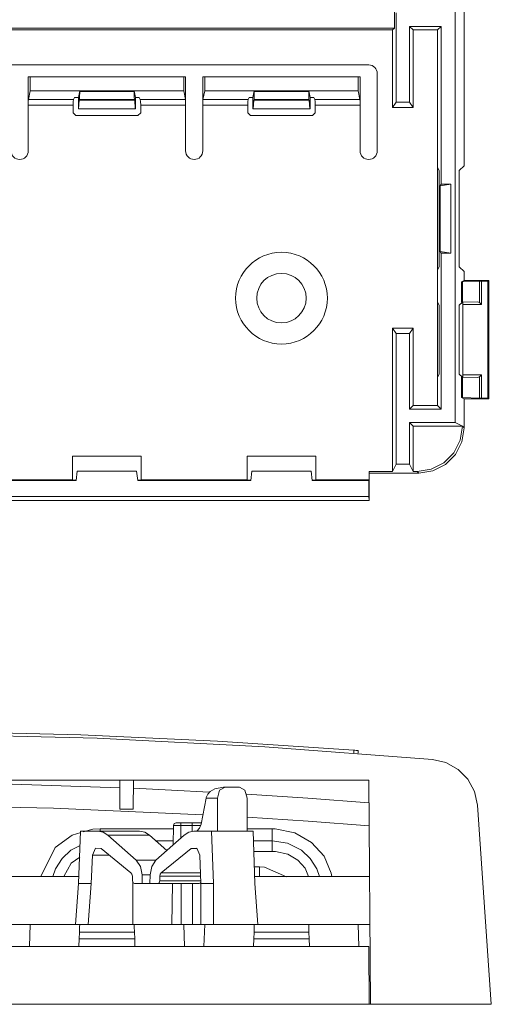
# Model space of a CAD drawing. Units: inches. Extents: x 1.54 to 6.19, y 3.08 to 7.32.
# Drawn here: x 3.03 to 3.89, y 3.08 to 4.87 of the extents above; entities that cross this region are included whole.
import ezdxf

# ---------------------------------------------------------------- set-up
doc = ezdxf.new("R2010")
doc.units = ezdxf.units.IN
doc.header["$MEASUREMENT"] = 0
doc.layers.add('Layer 1', color=7, linetype='Continuous', lineweight=0)

msp = doc.modelspace()

# ---------------------------------------------------------------- linework, layer by layer
at = {"layer": 'Layer 1', "color": 140, "lineweight": 15, "true_color": 0x00d2e9}
msp.add_line((3.4057, 3.4701), (3.4316, 3.4701), dxfattribs=at)
for points in [[(3.8242, 4.1331), (3.8242, 4.1331), (3.8242, 7.1913), (3.8242, 7.1913)], [(3.8404, 4.6002), (3.8404, 4.6002), (3.8404, 4.9289), (3.8404, 4.9289)], [(3.7136, 4.8506), (3.7136, 4.8506), (3.7136, 4.8811), (3.7136, 4.8811)], [(3.7166, 4.878), (3.7166, 4.878), (3.7166, 4.7161), (3.7166, 4.7161)], [(3.741, 4.8536), (3.741, 4.8536), (3.741, 4.7161), (3.741, 4.7161)], [(3.741, 4.8536), (3.741, 4.8536), (3.7476, 4.8471), (3.7476, 4.8471)], [(3.7988, 4.8536), (3.7988, 4.8536), (3.741, 4.8536), (3.741, 4.8536)], [(3.7988, 4.8536), (3.7988, 4.8536), (3.7923, 4.8471), (3.7923, 4.8471)], [(3.7988, 4.8536), (3.7988, 4.8536), (3.7988, 4.5664), (3.7988, 4.5664)], [(3.7136, 4.8506), (3.7136, 4.8506), (1.7153, 4.8506), (1.7153, 4.8506)], [(3.7101, 4.8471), (3.7101, 4.8471), (1.7188, 4.8471), (1.7188, 4.8471)], [(3.7136, 4.8506), (3.7136, 4.8506), (3.7101, 4.8471), (3.7101, 4.8471)], [(3.7101, 4.8471), (3.7101, 4.8471), (3.7101, 4.7063), (3.7101, 4.7063)], [(3.7476, 4.8471), (3.7476, 4.8471), (3.7476, 4.7063), (3.7476, 4.7063)], [(3.7476, 4.8471), (3.7476, 4.8471), (3.7923, 4.8471), (3.7923, 4.8471)], [(3.7923, 4.597), (3.7923, 4.597), (3.7923, 4.8471), (3.7923, 4.8471)], [(1.7619, 4.7836), (1.7619, 4.7836), (3.6669, 4.7836), (3.6669, 4.7836)], [(3.6825, 4.768), (3.6825, 4.7766), (3.6756, 4.7836), (3.6669, 4.7836)], [(3.6825, 4.6272), (3.6825, 4.6272), (3.6825, 4.768), (3.6825, 4.768)], [(3.0475, 4.7616), (3.0475, 4.7616), (3.0475, 4.7106), (3.0475, 4.7106)], [(3.0475, 4.7616), (3.0475, 4.7616), (3.051, 4.7616), (3.051, 4.7616)], [(3.051, 4.7616), (3.051, 4.7616), (3.3303, 4.7616), (3.3303, 4.7616)], [(3.051, 4.7616), (3.051, 4.7616), (3.051, 4.7366), (3.051, 4.7366)], [(3.3303, 4.7366), (3.3303, 4.7366), (3.3303, 4.7616), (3.3303, 4.7616)], [(3.3303, 4.7616), (3.3303, 4.7616), (3.3338, 4.7616), (3.3338, 4.7616)], [(3.3338, 4.7616), (3.3338, 4.7616), (3.3338, 4.7106), (3.3338, 4.7106)], [(3.365, 4.7616), (3.365, 4.7616), (3.365, 4.7106), (3.365, 4.7106)], [(3.3685, 4.7616), (3.3685, 4.7616), (3.365, 4.7616), (3.365, 4.7616)], [(3.6478, 4.7616), (3.6478, 4.7616), (3.3685, 4.7616), (3.3685, 4.7616)], [(3.3685, 4.7366), (3.3685, 4.7366), (3.3685, 4.7616), (3.3685, 4.7616)], [(3.6478, 4.7616), (3.6478, 4.7616), (3.6478, 4.7366), (3.6478, 4.7366)], [(3.6513, 4.7616), (3.6513, 4.7616), (3.6478, 4.7616), (3.6478, 4.7616)], [(3.6513, 4.7616), (3.6513, 4.7616), (3.6513, 4.7106), (3.6513, 4.7106)], [(3.051, 4.7366), (3.051, 4.7366), (3.0478, 4.7204), (3.0478, 4.7204)], [(3.051, 4.7366), (3.051, 4.7366), (3.1412, 4.7366), (3.1412, 4.7366)], [(3.1387, 4.7242), (3.1387, 4.7242), (3.1412, 4.7366), (3.1412, 4.7366)], [(3.1412, 4.7366), (3.1412, 4.7366), (3.2402, 4.7366), (3.2402, 4.7366)], [(3.1412, 4.7366), (3.1412, 4.7366), (3.1412, 4.7355), (3.1412, 4.7355)], [(3.1412, 4.7355), (3.1412, 4.7355), (3.2402, 4.7355), (3.2402, 4.7355)], [(3.2402, 4.7366), (3.2402, 4.7366), (3.3303, 4.7366), (3.3303, 4.7366)], [(3.2426, 4.7242), (3.2426, 4.7242), (3.2402, 4.7366), (3.2402, 4.7366)], [(3.2402, 4.7366), (3.2402, 4.7366), (3.2402, 4.7355), (3.2402, 4.7355)], [(3.3335, 4.7204), (3.3335, 4.7204), (3.3303, 4.7366), (3.3303, 4.7366)], [(3.3653, 4.7204), (3.3653, 4.7204), (3.3685, 4.7366), (3.3685, 4.7366)], [(3.4587, 4.7366), (3.4587, 4.7366), (3.3685, 4.7366), (3.3685, 4.7366)], [(3.4562, 4.7242), (3.4562, 4.7242), (3.4587, 4.7366), (3.4587, 4.7366)], [(3.4587, 4.7366), (3.4587, 4.7366), (3.5577, 4.7366), (3.5577, 4.7366)], [(3.4587, 4.7366), (3.4587, 4.7366), (3.4587, 4.7355), (3.4587, 4.7355)], [(3.4587, 4.7355), (3.4587, 4.7355), (3.5577, 4.7355), (3.5577, 4.7355)], [(3.6478, 4.7366), (3.6478, 4.7366), (3.5577, 4.7366), (3.5577, 4.7366)], [(3.5601, 4.7242), (3.5601, 4.7242), (3.5577, 4.7366), (3.5577, 4.7366)], [(3.5577, 4.7366), (3.5577, 4.7366), (3.5577, 4.7355), (3.5577, 4.7355)], [(3.6478, 4.7366), (3.6478, 4.7366), (3.651, 4.7204), (3.651, 4.7204)], [(3.0475, 4.7106), (3.0475, 4.7106), (3.1292, 4.7106), (3.1292, 4.7106)], [(3.0475, 4.7106), (3.0475, 4.7106), (3.0475, 4.6272), (3.0475, 4.6272)], [(3.1299, 4.7204), (3.1299, 4.7204), (3.0478, 4.7204), (3.0478, 4.7204)], [(3.1292, 4.7106), (3.1292, 4.7106), (3.1292, 4.6965), (3.1292, 4.6965)], [(3.1318, 4.7242), (3.1318, 4.7242), (3.1299, 4.7204), (3.1299, 4.7204)], [(3.1387, 4.7242), (3.1387, 4.7242), (3.1318, 4.7242), (3.1318, 4.7242)], [(3.1387, 4.7039), (3.1387, 4.7039), (3.1387, 4.7242), (3.1387, 4.7242)], [(3.1391, 4.7039), (3.1391, 4.7039), (3.1403, 4.7197), (3.1403, 4.7197)], [(3.1403, 4.7197), (3.1403, 4.7197), (3.1407, 4.7205), (3.1407, 4.7205)], [(3.1403, 4.7197), (3.1403, 4.7197), (3.2411, 4.7197), (3.2411, 4.7197)], [(3.1407, 4.7205), (3.1407, 4.7205), (3.2407, 4.7205), (3.2407, 4.7205)], [(3.2411, 4.7197), (3.2411, 4.7197), (3.2407, 4.7205), (3.2407, 4.7205)], [(3.2423, 4.7039), (3.2423, 4.7039), (3.2411, 4.7197), (3.2411, 4.7197)], [(3.2426, 4.7039), (3.2426, 4.7039), (3.2426, 4.7242), (3.2426, 4.7242)], [(3.2495, 4.7242), (3.2495, 4.7242), (3.2426, 4.7242), (3.2426, 4.7242)], [(3.2514, 4.7204), (3.2514, 4.7204), (3.2495, 4.7242), (3.2495, 4.7242)], [(3.3335, 4.7204), (3.3335, 4.7204), (3.2514, 4.7204), (3.2514, 4.7204)], [(3.2521, 4.7106), (3.2521, 4.7106), (3.3338, 4.7106), (3.3338, 4.7106)], [(3.2521, 4.6965), (3.2521, 4.6965), (3.2521, 4.7106), (3.2521, 4.7106)], [(3.3338, 4.7106), (3.3338, 4.7106), (3.3338, 4.6272), (3.3338, 4.6272)], [(3.365, 4.7106), (3.365, 4.7106), (3.4467, 4.7106), (3.4467, 4.7106)], [(3.365, 4.7106), (3.365, 4.7106), (3.365, 4.6272), (3.365, 4.6272)], [(3.3653, 4.7204), (3.3653, 4.7204), (3.4474, 4.7204), (3.4474, 4.7204)], [(3.4467, 4.7106), (3.4467, 4.7106), (3.4467, 4.6965), (3.4467, 4.6965)], [(3.4493, 4.7242), (3.4493, 4.7242), (3.4474, 4.7204), (3.4474, 4.7204)], [(3.4562, 4.7242), (3.4562, 4.7242), (3.4493, 4.7242), (3.4493, 4.7242)], [(3.4562, 4.7039), (3.4562, 4.7039), (3.4562, 4.7242), (3.4562, 4.7242)], [(3.4566, 4.7039), (3.4566, 4.7039), (3.4578, 4.7197), (3.4578, 4.7197)], [(3.4578, 4.7197), (3.4578, 4.7197), (3.4582, 4.7205), (3.4582, 4.7205)], [(3.4578, 4.7197), (3.4578, 4.7197), (3.5586, 4.7197), (3.5586, 4.7197)], [(3.4582, 4.7205), (3.4582, 4.7205), (3.5582, 4.7205), (3.5582, 4.7205)], [(3.5586, 4.7197), (3.5586, 4.7197), (3.5582, 4.7205), (3.5582, 4.7205)], [(3.5598, 4.7039), (3.5598, 4.7039), (3.5586, 4.7197), (3.5586, 4.7197)], [(3.5601, 4.7039), (3.5601, 4.7039), (3.5601, 4.7242), (3.5601, 4.7242)], [(3.567, 4.7242), (3.567, 4.7242), (3.5601, 4.7242), (3.5601, 4.7242)], [(3.5689, 4.7204), (3.5689, 4.7204), (3.567, 4.7242), (3.567, 4.7242)], [(3.5689, 4.7204), (3.5689, 4.7204), (3.651, 4.7204), (3.651, 4.7204)], [(3.5696, 4.7106), (3.5696, 4.7106), (3.6513, 4.7106), (3.6513, 4.7106)], [(3.5696, 4.6965), (3.5696, 4.6965), (3.5696, 4.7106), (3.5696, 4.7106)], [(3.6513, 4.7106), (3.6513, 4.7106), (3.6513, 4.6272), (3.6513, 4.6272)], [(3.7101, 4.7063), (3.7101, 4.7063), (3.7166, 4.7161), (3.7166, 4.7161)], [(3.741, 4.7161), (3.741, 4.7161), (3.7166, 4.7161), (3.7166, 4.7161)], [(3.7476, 4.7063), (3.7476, 4.7063), (3.741, 4.7161), (3.741, 4.7161)], [(3.1342, 4.6915), (3.1342, 4.6915), (3.1292, 4.6965), (3.1292, 4.6965)], [(3.1391, 4.7039), (3.1391, 4.7039), (3.1387, 4.7039), (3.1387, 4.7039)], [(3.2423, 4.7039), (3.2423, 4.7039), (3.1391, 4.7039), (3.1391, 4.7039)], [(3.2423, 4.7039), (3.2423, 4.7039), (3.2426, 4.7039), (3.2426, 4.7039)], [(3.2521, 4.6965), (3.2521, 4.6965), (3.2471, 4.6915), (3.2471, 4.6915)], [(3.4517, 4.6915), (3.4517, 4.6915), (3.4467, 4.6965), (3.4467, 4.6965)], [(3.4566, 4.7039), (3.4566, 4.7039), (3.4562, 4.7039), (3.4562, 4.7039)], [(3.5598, 4.7039), (3.5598, 4.7039), (3.4566, 4.7039), (3.4566, 4.7039)], [(3.5598, 4.7039), (3.5598, 4.7039), (3.5601, 4.7039), (3.5601, 4.7039)], [(3.5696, 4.6965), (3.5696, 4.6965), (3.5646, 4.6915), (3.5646, 4.6915)], [(3.7101, 4.7063), (3.7101, 4.7063), (3.7476, 4.7063), (3.7476, 4.7063)], [(3.1342, 4.6915), (3.1342, 4.6915), (3.2471, 4.6915), (3.2471, 4.6915)], [(3.4517, 4.6915), (3.4517, 4.6915), (3.5646, 4.6915), (3.5646, 4.6915)], [(3.7923, 4.4108), (3.7923, 4.4108), (3.7923, 4.597), (3.7923, 4.597)], [(3.7951, 4.5914), (3.7951, 4.5914), (3.7923, 4.597), (3.7923, 4.597)], [(3.7951, 4.4164), (3.7951, 4.4164), (3.7951, 4.5914), (3.7951, 4.5914)], [(3.8317, 4.5914), (3.8317, 4.5914), (3.8404, 4.6002), (3.8404, 4.6002)], [(3.8317, 4.4164), (3.8317, 4.4164), (3.8317, 4.5914), (3.8317, 4.5914)], [(3.797, 4.5636), (3.797, 4.5636), (3.8165, 4.5664), (3.8165, 4.5664)], [(3.797, 4.5636), (3.797, 4.5636), (3.7988, 4.5664), (3.7988, 4.5664)], [(3.8165, 4.5664), (3.8165, 4.5664), (3.7988, 4.5664), (3.7988, 4.5664)], [(3.8165, 4.5664), (3.8165, 4.5664), (3.8165, 4.4414), (3.8165, 4.4414)], [(3.797, 4.5636), (3.797, 4.5636), (3.797, 4.4442), (3.797, 4.4442)], [(3.797, 4.4442), (3.797, 4.4442), (3.7988, 4.4414), (3.7988, 4.4414)], [(3.797, 4.4442), (3.797, 4.4442), (3.8165, 4.4414), (3.8165, 4.4414)], [(3.7988, 4.4414), (3.7988, 4.4414), (3.7988, 4.1575), (3.7988, 4.1575)], [(3.8165, 4.4414), (3.8165, 4.4414), (3.7988, 4.4414), (3.7988, 4.4414)], [(3.7923, 4.4108), (3.7923, 4.4108), (3.7951, 4.4164), (3.7951, 4.4164)], [(3.7923, 4.352), (3.7923, 4.352), (3.7923, 4.4108), (3.7923, 4.4108)], [(3.8317, 4.4164), (3.8317, 4.4164), (3.8404, 4.4077), (3.8404, 4.4077)], [(3.8404, 4.3914), (3.8404, 4.3914), (3.8404, 4.4077), (3.8404, 4.4077)], [(3.8404, 4.3914), (3.8404, 4.3914), (3.8358, 4.3891), (3.8358, 4.3891)], [(3.8358, 4.3891), (3.8358, 4.3891), (3.8373, 4.3892), (3.8373, 4.3892)], [(3.8358, 4.3518), (3.8358, 4.3518), (3.8358, 4.3891), (3.8358, 4.3891)], [(3.8684, 4.3903), (3.8684, 4.3903), (3.8373, 4.3892), (3.8373, 4.3892)], [(3.8373, 4.3892), (3.8373, 4.3892), (3.8373, 4.3519), (3.8373, 4.3519)], [(3.8404, 4.3914), (3.8404, 4.3914), (3.8854, 4.3914), (3.8854, 4.3914)], [(3.8684, 4.3903), (3.8684, 4.3903), (3.872, 4.3904), (3.872, 4.3904)], [(3.8684, 4.3514), (3.8684, 4.3514), (3.8684, 4.3903), (3.8684, 4.3903)], [(3.872, 4.3904), (3.872, 4.3904), (3.872, 4.3479), (3.872, 4.3479)], [(3.872, 4.3904), (3.872, 4.3904), (3.8838, 4.3904), (3.8838, 4.3904)], [(3.8854, 4.3914), (3.8854, 4.3914), (3.8838, 4.3904), (3.8838, 4.3904)], [(3.8838, 4.3904), (3.8838, 4.3904), (3.8838, 4.1775), (3.8838, 4.1775)], [(3.8854, 4.3914), (3.8854, 4.3914), (3.8854, 4.1764), (3.8854, 4.1764)], [(3.7923, 4.2158), (3.7923, 4.2158), (3.7923, 4.352), (3.7923, 4.352)], [(3.7951, 4.3464), (3.7951, 4.3464), (3.7923, 4.352), (3.7923, 4.352)], [(3.8317, 4.3464), (3.8317, 4.3464), (3.8372, 4.3519), (3.8372, 4.3519)], [(3.8373, 4.3519), (3.8373, 4.3519), (3.8358, 4.3518), (3.8358, 4.3518)], [(3.8647, 4.3529), (3.8647, 4.3529), (3.8373, 4.3519), (3.8373, 4.3519)], [(3.8383, 4.3479), (3.8383, 4.3479), (3.8382, 4.352), (3.8382, 4.352)], [(3.8647, 4.3529), (3.8647, 4.3529), (3.8684, 4.3514), (3.8684, 4.3514)], [(3.8684, 4.3514), (3.8684, 4.3514), (3.872, 4.3479), (3.872, 4.3479)], [(3.7951, 4.2214), (3.7951, 4.2214), (3.7951, 4.3464), (3.7951, 4.3464)], [(3.8317, 4.2214), (3.8317, 4.2214), (3.8317, 4.3464), (3.8317, 4.3464)], [(3.8383, 4.22), (3.8383, 4.22), (3.8383, 4.3479), (3.8383, 4.3479)], [(3.872, 4.3479), (3.872, 4.3479), (3.8383, 4.3479), (3.8383, 4.3479)], [(3.7101, 4.3048), (3.7101, 4.3048), (3.7476, 4.3048), (3.7476, 4.3048)], [(3.7101, 4.3048), (3.7101, 4.3048), (3.7166, 4.295), (3.7166, 4.295)], [(3.7101, 4.0443), (3.7101, 4.0443), (3.7101, 4.3048), (3.7101, 4.3048)], [(3.7476, 4.3048), (3.7476, 4.3048), (3.741, 4.295), (3.741, 4.295)], [(3.7476, 4.3048), (3.7476, 4.3048), (3.7476, 4.164), (3.7476, 4.164)], [(3.741, 4.295), (3.741, 4.295), (3.7166, 4.295), (3.7166, 4.295)], [(3.7166, 4.295), (3.7166, 4.295), (3.7166, 4.0574), (3.7166, 4.0574)], [(3.741, 4.1575), (3.741, 4.1575), (3.741, 4.295), (3.741, 4.295)], [(3.7923, 4.2158), (3.7923, 4.2158), (3.7951, 4.2214), (3.7951, 4.2214)], [(3.7923, 4.164), (3.7923, 4.164), (3.7923, 4.2158), (3.7923, 4.2158)], [(3.8317, 4.2214), (3.8317, 4.2214), (3.8372, 4.2159), (3.8372, 4.2159)], [(3.8358, 4.216), (3.8358, 4.216), (3.8373, 4.2159), (3.8373, 4.2159)], [(3.8358, 4.1787), (3.8358, 4.1787), (3.8358, 4.216), (3.8358, 4.216)], [(3.8373, 4.2159), (3.8373, 4.2159), (3.8373, 4.1786), (3.8373, 4.1786)], [(3.8647, 4.215), (3.8647, 4.215), (3.8373, 4.2159), (3.8373, 4.2159)], [(3.8382, 4.2159), (3.8382, 4.2159), (3.8383, 4.22), (3.8383, 4.22)], [(3.8383, 4.22), (3.8383, 4.22), (3.872, 4.22), (3.872, 4.22)], [(3.8684, 4.2164), (3.8684, 4.2164), (3.8647, 4.215), (3.8647, 4.215)], [(3.8684, 4.2164), (3.8684, 4.2164), (3.872, 4.22), (3.872, 4.22)], [(3.8684, 4.1775), (3.8684, 4.1775), (3.8684, 4.2164), (3.8684, 4.2164)], [(3.872, 4.22), (3.872, 4.22), (3.872, 4.1775), (3.872, 4.1775)], [(3.8373, 4.1786), (3.8373, 4.1786), (3.8358, 4.1787), (3.8358, 4.1787)], [(3.8404, 4.1764), (3.8404, 4.1764), (3.8358, 4.1787), (3.8358, 4.1787)], [(3.8684, 4.1775), (3.8684, 4.1775), (3.8373, 4.1786), (3.8373, 4.1786)], [(3.8404, 4.1764), (3.8404, 4.1764), (3.8854, 4.1764), (3.8854, 4.1764)], [(3.8404, 4.1234), (3.8404, 4.1234), (3.8404, 4.1764), (3.8404, 4.1764)], [(3.872, 4.1775), (3.872, 4.1775), (3.8684, 4.1775), (3.8684, 4.1775)], [(3.872, 4.1775), (3.872, 4.1775), (3.8838, 4.1775), (3.8838, 4.1775)], [(3.8854, 4.1764), (3.8854, 4.1764), (3.8838, 4.1775), (3.8838, 4.1775)], [(3.7476, 4.164), (3.7476, 4.164), (3.741, 4.1575), (3.741, 4.1575)], [(3.741, 4.1575), (3.741, 4.1575), (3.7988, 4.1575), (3.7988, 4.1575)], [(3.7476, 4.164), (3.7476, 4.164), (3.7923, 4.164), (3.7923, 4.164)], [(3.7923, 4.164), (3.7923, 4.164), (3.7988, 4.1575), (3.7988, 4.1575)], [(3.741, 4.1331), (3.741, 4.1331), (3.7476, 4.1265), (3.7476, 4.1265)], [(3.741, 4.1331), (3.741, 4.1331), (3.741, 4.0574), (3.741, 4.0574)], [(3.8242, 4.1331), (3.8242, 4.1331), (3.741, 4.1331), (3.741, 4.1331)], [(3.7476, 4.1265), (3.7476, 4.1265), (3.7476, 4.0443), (3.7476, 4.0443)], [(3.8373, 4.1265), (3.8373, 4.1265), (3.7476, 4.1265), (3.7476, 4.1265)], [(3.8373, 4.1265), (3.8373, 4.1265), (3.8242, 4.1331), (3.8242, 4.1331)], [(3.8373, 4.1265), (3.8373, 4.1265), (3.8404, 4.1234), (3.8404, 4.1234)], [(3.1282, 4.0289), (3.1282, 4.0289), (3.1282, 4.0719), (3.1282, 4.0719)], [(3.1282, 4.0719), (3.1282, 4.0719), (3.2532, 4.0719), (3.2532, 4.0719)], [(3.2532, 4.0719), (3.2532, 4.0719), (3.2532, 4.0289), (3.2532, 4.0289)], [(3.4457, 4.0289), (3.4457, 4.0289), (3.4457, 4.0719), (3.4457, 4.0719)], [(3.4457, 4.0719), (3.4457, 4.0719), (3.5707, 4.0719), (3.5707, 4.0719)], [(3.5707, 4.0719), (3.5707, 4.0719), (3.5707, 4.0289), (3.5707, 4.0289)], [(3.7166, 4.0574), (3.7166, 4.0574), (3.7101, 4.0443), (3.7101, 4.0443)], [(3.7166, 4.0574), (3.7166, 4.0574), (3.741, 4.0574), (3.741, 4.0574)], [(3.741, 4.0574), (3.741, 4.0574), (3.7476, 4.0443), (3.7476, 4.0443)], [(3.1347, 4.0279), (3.1347, 4.0279), (3.1367, 4.0446), (3.1367, 4.0446)], [(3.1367, 4.0446), (3.1367, 4.0446), (3.2446, 4.0446), (3.2446, 4.0446)], [(3.2467, 4.0279), (3.2467, 4.0279), (3.2446, 4.0446), (3.2446, 4.0446)], [(3.4522, 4.0279), (3.4522, 4.0279), (3.4542, 4.0446), (3.4542, 4.0446)], [(3.4542, 4.0446), (3.4542, 4.0446), (3.5621, 4.0446), (3.5621, 4.0446)], [(3.5642, 4.0279), (3.5642, 4.0279), (3.5621, 4.0446), (3.5621, 4.0446)], [(3.6674, 4.0443), (3.6674, 4.0443), (3.6674, 4.0289), (3.6674, 4.0289)], [(3.6674, 4.0443), (3.6674, 4.0443), (3.7101, 4.0443), (3.7101, 4.0443)], [(3.6674, 4.0443), (3.6674, 4.0443), (3.6678, 4.0411), (3.6678, 4.0411)], [(3.6678, 4.0411), (3.6678, 4.0411), (3.7581, 4.0411), (3.7581, 4.0411)], [(3.6678, 3.9916), (3.6678, 3.9916), (3.6678, 4.0411), (3.6678, 4.0411)], [(3.7476, 4.0443), (3.7476, 4.0443), (3.755, 4.0443), (3.755, 4.0443)], [(3.7581, 4.0411), (3.7581, 4.0411), (3.755, 4.0443), (3.755, 4.0443)], [(2.9292, 4.0279), (2.9292, 4.0279), (3.1347, 4.0279), (3.1347, 4.0279)], [(2.9357, 4.0289), (2.9357, 4.0289), (3.1282, 4.0289), (3.1282, 4.0289)], [(3.1282, 4.0289), (3.1282, 4.0289), (3.1315, 4.0283), (3.1315, 4.0283)], [(3.1347, 4.0283), (3.1347, 4.0283), (3.1315, 4.0283), (3.1315, 4.0283)], [(3.2499, 4.0283), (3.2499, 4.0283), (3.2466, 4.0283), (3.2466, 4.0283)], [(3.2467, 4.0279), (3.2467, 4.0279), (3.4522, 4.0279), (3.4522, 4.0279)], [(3.2532, 4.0289), (3.2532, 4.0289), (3.2499, 4.0283), (3.2499, 4.0283)], [(3.4457, 4.0289), (3.4457, 4.0289), (3.2532, 4.0289), (3.2532, 4.0289)], [(3.4457, 4.0289), (3.4457, 4.0289), (3.449, 4.0283), (3.449, 4.0283)], [(3.4522, 4.0283), (3.4522, 4.0283), (3.449, 4.0283), (3.449, 4.0283)], [(3.5674, 4.0283), (3.5674, 4.0283), (3.5641, 4.0283), (3.5641, 4.0283)], [(3.5642, 4.0279), (3.5642, 4.0279), (3.6669, 4.0279), (3.6669, 4.0279)], [(3.5707, 4.0289), (3.5707, 4.0289), (3.5674, 4.0283), (3.5674, 4.0283)], [(3.5707, 4.0289), (3.5707, 4.0289), (3.6674, 4.0289), (3.6674, 4.0289)], [(3.6674, 4.0289), (3.6674, 4.0289), (3.6669, 4.0279), (3.6669, 4.0279)], [(3.6669, 3.9989), (3.6669, 3.9989), (3.6669, 4.0279), (3.6669, 4.0279)], [(1.7619, 3.9989), (1.7619, 3.9989), (3.6669, 3.9989), (3.6669, 3.9989)], [(3.6678, 3.9916), (3.6678, 3.9916), (3.6669, 3.9989), (3.6669, 3.9989)], [(3.6678, 3.9916), (3.6678, 3.9916), (1.761, 3.9916), (1.761, 3.9916)], [(3.64, 3.5323), (3.64, 3.5323), (3.64, 3.5373), (3.64, 3.5373)], [(3.6475, 3.5317), (3.6475, 3.5317), (3.6475, 3.5367), (3.6475, 3.5367)], [(3.6668, 3.4826), (3.6668, 3.4826), (1.7621, 3.4826), (1.7621, 3.4826)], [(3.214, 3.4301), (3.214, 3.4301), (3.214, 3.4826), (3.214, 3.4826)], [(3.2391, 3.4826), (3.2391, 3.4826), (3.2382, 3.4301), (3.2382, 3.4301)], [(3.6703, 3.0751), (3.6703, 3.0751), (3.6668, 3.4826), (3.6668, 3.4826)], [(3.4027, 3.4701), (3.4027, 3.4701), (3.4057, 3.4701), (3.4057, 3.4701)], [(3.3621, 3.4029), (3.3621, 3.4029), (3.371, 3.4501), (3.371, 3.4501)], [(3.371, 3.4501), (3.371, 3.4501), (3.3713, 3.4514), (3.3713, 3.4514)], [(3.3915, 3.4501), (3.3915, 3.4501), (3.371, 3.4501), (3.371, 3.4501)], [(3.3915, 3.39), (3.3915, 3.39), (3.3915, 3.4501), (3.3915, 3.4501)], [(3.4457, 3.39), (3.4457, 3.39), (3.4457, 3.4501), (3.4457, 3.4501)], [(3.2382, 3.4301), (3.2382, 3.4301), (3.214, 3.4301), (3.214, 3.4301)], [(3.8899, 3.0751), (3.8899, 3.0751), (3.8646, 3.4372), (3.8646, 3.4372)], [(3.3167, 3.4051), (3.314, 3.4051), (3.3117, 3.4029), (3.3117, 3.4002)], [(3.3242, 3.4051), (3.3242, 3.4051), (3.3451, 3.4051), (3.3451, 3.4051)], [(3.1392, 3.2947), (3.1392, 3.2947), (3.1427, 3.39), (3.1427, 3.39)], [(3.1427, 3.39), (3.1427, 3.39), (3.1746, 3.39), (3.1746, 3.39)], [(3.2501, 3.39), (3.2501, 3.39), (3.1746, 3.39), (3.1746, 3.39)], [(3.1782, 3.394), (3.1782, 3.394), (3.1782, 3.39), (3.1782, 3.39)], [(3.3117, 3.4002), (3.3117, 3.4002), (3.3111, 3.365), (3.3111, 3.365)], [(3.346, 3.4002), (3.346, 3.4002), (3.325, 3.4002), (3.325, 3.4002)], [(3.3251, 3.3774), (3.3251, 3.3774), (3.325, 3.4002), (3.325, 3.4002)], [(3.346, 3.3898), (3.346, 3.3898), (3.346, 3.4002), (3.346, 3.4002)], [(3.3809, 3.39), (3.3809, 3.39), (3.349, 3.39), (3.349, 3.39)], [(3.3915, 3.39), (3.3915, 3.39), (3.3809, 3.39), (3.3809, 3.39)], [(3.3844, 3.2947), (3.3844, 3.2947), (3.3809, 3.39), (3.3809, 3.39)], [(3.3915, 3.39), (3.3915, 3.39), (3.4457, 3.39), (3.4457, 3.39)], [(3.4457, 3.394), (3.4457, 3.394), (3.4912, 3.394), (3.4912, 3.394)], [(3.4564, 3.39), (3.4564, 3.39), (3.4457, 3.39), (3.4457, 3.39)], [(3.4599, 3.2947), (3.4599, 3.2947), (3.4564, 3.39), (3.4564, 3.39)], [(3.2438, 3.3374), (3.2438, 3.3374), (3.1924, 3.3828), (3.1924, 3.3828)], [(3.2679, 3.3828), (3.2679, 3.3828), (3.1924, 3.3828), (3.1924, 3.3828)], [(3.2996, 3.3548), (3.2996, 3.3548), (3.2679, 3.3828), (3.2679, 3.3828)], [(3.2794, 3.3726), (3.2794, 3.3726), (3.3112, 3.3726), (3.3112, 3.3726)], [(3.2799, 3.3374), (3.2799, 3.3374), (3.3312, 3.3828), (3.3312, 3.3828)], [(3.4912, 3.3726), (3.4912, 3.3726), (3.457, 3.3726), (3.457, 3.3726)], [(3.2343, 3.3143), (3.2343, 3.3143), (3.18, 3.3586), (3.18, 3.3586)], [(3.2894, 3.3143), (3.2894, 3.3143), (3.3436, 3.3586), (3.3436, 3.3586)], [(3.3542, 3.3586), (3.3542, 3.3586), (3.3436, 3.3586), (3.3436, 3.3586)], [(3.4577, 3.3529), (3.4577, 3.3529), (3.4912, 3.3529), (3.4912, 3.3529)], [(3.1622, 3.2947), (3.1622, 3.2947), (3.1642, 3.3464), (3.1642, 3.3464)], [(3.195, 3.3464), (3.195, 3.3464), (3.1642, 3.3464), (3.1642, 3.3464)], [(3.2799, 3.3374), (3.2799, 3.3374), (3.2438, 3.3374), (3.2438, 3.3374)], [(3.3614, 3.2947), (3.3614, 3.2947), (3.3595, 3.3464), (3.3595, 3.3464)], [(3.097, 3.3214), (3.097, 3.3214), (3.0922, 3.3076), (3.0922, 3.3076)], [(3.3607, 3.3143), (3.3607, 3.3143), (3.2894, 3.3143), (3.2894, 3.3143)], [(3.4681, 3.3252), (3.4681, 3.3252), (3.4587, 3.3252), (3.4587, 3.3252)], [(3.5725, 3.3214), (3.5725, 3.3214), (3.5773, 3.3076), (3.5773, 3.3076)], [(3.1397, 3.3076), (3.1397, 3.3076), (2.9768, 3.3076), (2.9768, 3.3076)], [(3.237, 3.2997), (3.237, 3.2997), (3.2369, 3.308), (3.2369, 3.308)], [(3.2377, 3.2947), (3.2377, 3.2947), (3.2377, 3.2967), (3.2377, 3.2967)], [(3.2691, 3.3104), (3.2691, 3.3104), (3.2546, 3.3104), (3.2546, 3.3104)], [(3.2548, 3.2947), (3.2548, 3.2947), (3.2546, 3.3104), (3.2546, 3.3104)], [(3.2689, 3.2947), (3.2689, 3.2947), (3.2691, 3.3104), (3.2691, 3.3104)], [(3.2866, 3.2997), (3.2866, 3.2997), (3.2867, 3.308), (3.2867, 3.308)], [(3.3612, 3.2997), (3.3612, 3.2997), (3.2866, 3.2997), (3.2866, 3.2997)], [(3.3609, 3.308), (3.3609, 3.308), (3.2867, 3.308), (3.2867, 3.308)], [(3.6683, 3.3076), (3.6683, 3.3076), (3.4594, 3.3076), (3.4594, 3.3076)], [(3.1337, 3.2201), (3.1337, 3.2201), (3.1392, 3.2947), (3.1392, 3.2947)], [(3.1392, 3.2947), (3.1392, 3.2947), (3.1622, 3.2947), (3.1622, 3.2947)], [(3.1567, 3.2201), (3.1567, 3.2201), (3.1622, 3.2947), (3.1622, 3.2947)], [(3.2377, 3.2201), (3.2377, 3.2201), (3.2377, 3.2947), (3.2377, 3.2947)], [(3.2548, 3.2947), (3.2548, 3.2947), (3.2406, 3.2947), (3.2406, 3.2947)], [(3.2689, 3.2947), (3.2689, 3.2947), (3.2548, 3.2947), (3.2548, 3.2947)], [(3.2689, 3.2947), (3.2689, 3.2947), (3.2831, 3.2947), (3.2831, 3.2947)], [(3.3586, 3.2947), (3.3586, 3.2947), (3.2831, 3.2947), (3.2831, 3.2947)], [(3.3099, 3.2947), (3.3099, 3.2947), (3.3086, 3.2201), (3.3086, 3.2201)], [(3.3256, 3.2201), (3.3256, 3.2201), (3.3254, 3.2947), (3.3254, 3.2947)], [(3.3465, 3.2201), (3.3465, 3.2201), (3.3463, 3.2947), (3.3463, 3.2947)], [(3.3614, 3.2947), (3.3614, 3.2947), (3.3844, 3.2947), (3.3844, 3.2947)], [(3.3614, 3.2201), (3.3614, 3.2201), (3.3614, 3.2947), (3.3614, 3.2947)], [(3.3844, 3.2201), (3.3844, 3.2201), (3.3844, 3.2947), (3.3844, 3.2947)], [(3.4654, 3.2201), (3.4654, 3.2201), (3.4599, 3.2947), (3.4599, 3.2947)], [(3.051, 3.2201), (3.051, 3.2201), (3.0128, 3.2201), (3.0128, 3.2201)], [(3.051, 3.2201), (3.051, 3.2201), (3.0496, 3.1801), (3.0496, 3.1801)], [(3.051, 3.2201), (3.051, 3.2201), (3.1412, 3.2201), (3.1412, 3.2201)], [(3.1403, 3.1942), (3.1403, 3.1942), (3.1407, 3.2062), (3.1407, 3.2062)], [(3.1407, 3.2062), (3.1407, 3.2062), (3.2407, 3.2062), (3.2407, 3.2062)], [(3.1412, 3.2201), (3.1412, 3.2201), (3.2402, 3.2201), (3.2402, 3.2201)], [(3.2402, 3.2201), (3.2402, 3.2201), (3.3303, 3.2201), (3.3303, 3.2201)], [(3.2411, 3.1942), (3.2411, 3.1942), (3.2407, 3.2062), (3.2407, 3.2062)], [(3.3685, 3.2201), (3.3685, 3.2201), (3.3303, 3.2201), (3.3303, 3.2201)], [(3.3317, 3.1801), (3.3317, 3.1801), (3.3303, 3.2201), (3.3303, 3.2201)], [(3.3671, 3.1801), (3.3671, 3.1801), (3.3685, 3.2201), (3.3685, 3.2201)], [(3.4587, 3.2201), (3.4587, 3.2201), (3.3685, 3.2201), (3.3685, 3.2201)], [(3.4578, 3.1942), (3.4578, 3.1942), (3.4582, 3.2062), (3.4582, 3.2062)], [(3.4582, 3.2062), (3.4582, 3.2062), (3.5582, 3.2062), (3.5582, 3.2062)], [(3.4587, 3.2201), (3.4587, 3.2201), (3.5577, 3.2201), (3.5577, 3.2201)], [(3.6478, 3.2201), (3.6478, 3.2201), (3.5577, 3.2201), (3.5577, 3.2201)], [(3.5586, 3.1942), (3.5586, 3.1942), (3.5582, 3.2062), (3.5582, 3.2062)], [(3.6691, 3.2201), (3.6691, 3.2201), (3.6478, 3.2201), (3.6478, 3.2201)], [(3.6478, 3.2201), (3.6478, 3.2201), (3.6492, 3.1801), (3.6492, 3.1801)], [(3.1398, 3.1801), (3.1398, 3.1801), (3.1403, 3.1942), (3.1403, 3.1942)], [(3.1403, 3.1942), (3.1403, 3.1942), (3.2411, 3.1942), (3.2411, 3.1942)], [(3.2416, 3.1801), (3.2416, 3.1801), (3.2411, 3.1942), (3.2411, 3.1942)], [(3.4573, 3.1801), (3.4573, 3.1801), (3.4578, 3.1942), (3.4578, 3.1942)], [(3.4578, 3.1942), (3.4578, 3.1942), (3.5586, 3.1942), (3.5586, 3.1942)], [(3.5591, 3.1801), (3.5591, 3.1801), (3.5586, 3.1942), (3.5586, 3.1942)], [(1.7619, 3.1801), (1.7619, 3.1801), (3.6669, 3.1801), (3.6669, 3.1801)], [(3.6678, 3.0751), (3.6678, 3.0751), (3.6669, 3.1801), (3.6669, 3.1801)], [(3.6674, 3.1201), (3.6674, 3.1201), (3.6699, 3.1201), (3.6699, 3.1201)], [(3.6678, 3.0751), (3.6678, 3.0751), (1.761, 3.0751), (1.761, 3.0751)], [(3.6678, 3.0751), (3.6678, 3.0751), (3.6703, 3.0751), (3.6703, 3.0751)], [(3.8899, 3.0751), (3.8899, 3.0751), (3.6703, 3.0751), (3.6703, 3.0751)]]:
    msp.add_open_spline(points, degree=3, dxfattribs=at)
for points, knots in [([(3.1412, 4.7355), (3.1412, 4.7355), (3.141, 4.7252), (3.141, 4.7252), (3.141, 4.7252), (3.1407, 4.7205), (3.1407, 4.7205)], [0, 0, 0, 0, 1, 1, 1, 2, 2, 2, 2]), ([(3.2402, 4.7355), (3.2402, 4.7355), (3.2403, 4.7252), (3.2403, 4.7252), (3.2403, 4.7252), (3.2407, 4.7205), (3.2407, 4.7205)], [0, 0, 0, 0, 1, 1, 1, 2, 2, 2, 2]), ([(3.4587, 4.7355), (3.4587, 4.7355), (3.4585, 4.7252), (3.4585, 4.7252), (3.4585, 4.7252), (3.4582, 4.7205), (3.4582, 4.7205)], [0, 0, 0, 0, 1, 1, 1, 2, 2, 2, 2]), ([(3.5577, 4.7355), (3.5577, 4.7355), (3.5578, 4.7252), (3.5578, 4.7252), (3.5578, 4.7252), (3.5582, 4.7205), (3.5582, 4.7205)], [0, 0, 0, 0, 1, 1, 1, 2, 2, 2, 2]), ([(3.0478, 4.7204), (3.0478, 4.7204), (3.0476, 4.717), (3.0476, 4.717), (3.0476, 4.717), (3.0475, 4.7106), (3.0475, 4.7106)], [0, 0, 0, 0, 1, 1, 1, 2, 2, 2, 2]), ([(3.1299, 4.7204), (3.1299, 4.7204), (3.1294, 4.717), (3.1294, 4.717), (3.1294, 4.717), (3.1292, 4.7106), (3.1292, 4.7106)], [0, 0, 0, 0, 1, 1, 1, 2, 2, 2, 2]), ([(3.2521, 4.7106), (3.2521, 4.7106), (3.2519, 4.717), (3.2519, 4.717), (3.2519, 4.717), (3.2514, 4.7204), (3.2514, 4.7204)], [0, 0, 0, 0, 1, 1, 1, 2, 2, 2, 2]), ([(3.3338, 4.7106), (3.3338, 4.7106), (3.3337, 4.717), (3.3337, 4.717), (3.3337, 4.717), (3.3335, 4.7204), (3.3335, 4.7204)], [0, 0, 0, 0, 1, 1, 1, 2, 2, 2, 2]), ([(3.365, 4.7106), (3.365, 4.7106), (3.3651, 4.717), (3.3651, 4.717), (3.3651, 4.717), (3.3653, 4.7204), (3.3653, 4.7204)], [0, 0, 0, 0, 1, 1, 1, 2, 2, 2, 2]), ([(3.4474, 4.7204), (3.4474, 4.7204), (3.4469, 4.717), (3.4469, 4.717), (3.4469, 4.717), (3.4467, 4.7106), (3.4467, 4.7106)], [0, 0, 0, 0, 1, 1, 1, 2, 2, 2, 2]), ([(3.5696, 4.7106), (3.5696, 4.7106), (3.5694, 4.717), (3.5694, 4.717), (3.5694, 4.717), (3.5689, 4.7204), (3.5689, 4.7204)], [0, 0, 0, 0, 1, 1, 1, 2, 2, 2, 2]), ([(3.651, 4.7204), (3.651, 4.7204), (3.6512, 4.717), (3.6512, 4.717), (3.6512, 4.717), (3.6513, 4.7106), (3.6513, 4.7106)], [0, 0, 0, 0, 1, 1, 1, 2, 2, 2, 2]), ([(3.0163, 4.6272), (3.0163, 4.6186), (3.0233, 4.6116), (3.0319, 4.6116), (3.0406, 4.6116), (3.0475, 4.6186), (3.0475, 4.6272)], [0, 0, 0, 0, 1, 1, 1, 2, 2, 2, 2]), ([(3.3338, 4.6272), (3.3338, 4.6186), (3.3408, 4.6116), (3.3494, 4.6116), (3.3581, 4.6116), (3.365, 4.6186), (3.365, 4.6272)], [0, 0, 0, 0, 1, 1, 1, 2, 2, 2, 2]), ([(3.6513, 4.6272), (3.6513, 4.6186), (3.6583, 4.6116), (3.6669, 4.6116), (3.6756, 4.6116), (3.6825, 4.6186), (3.6825, 4.6272)], [0, 0, 0, 0, 1, 1, 1, 2, 2, 2, 2]), ([(3.5916, 4.3594), (3.5916, 4.4055), (3.5543, 4.4428), (3.5082, 4.4428), (3.4621, 4.4428), (3.4247, 4.4055), (3.4247, 4.3594), (3.4247, 4.3133), (3.4621, 4.276), (3.5082, 4.276), (3.5543, 4.276), (3.5916, 4.3133), (3.5916, 4.3594)], [0, 0, 0, 0, 1, 1, 1, 2, 2, 2, 3, 3, 3, 4, 4, 4, 4]), ([(3.5532, 4.3594), (3.5532, 4.3842), (3.533, 4.4044), (3.5082, 4.4044), (3.4833, 4.4044), (3.4632, 4.3842), (3.4632, 4.3594), (3.4632, 4.3345), (3.4833, 4.3144), (3.5082, 4.3144), (3.533, 4.3144), (3.5532, 4.3345), (3.5532, 4.3594)], [0, 0, 0, 0, 1, 1, 1, 2, 2, 2, 3, 3, 3, 4, 4, 4, 4]), ([(3.755, 4.0443), (3.755, 4.0443), (3.7804, 4.0483), (3.7804, 4.0483), (3.7804, 4.0483), (3.8034, 4.0599), (3.8034, 4.0599), (3.8034, 4.0599), (3.8216, 4.0781), (3.8216, 4.0781), (3.8216, 4.0781), (3.8332, 4.1011), (3.8332, 4.1011), (3.8332, 4.1011), (3.8373, 4.1265), (3.8373, 4.1265)], [0, 0, 0, 0, 1, 1, 1, 2, 2, 2, 3, 3, 3, 4, 4, 4, 5, 5, 5, 5]), ([(3.8404, 4.1234), (3.8404, 4.1234), (3.8364, 4.0979), (3.8364, 4.0979), (3.8364, 4.0979), (3.8247, 4.075), (3.8247, 4.075), (3.8247, 4.075), (3.8065, 4.0568), (3.8065, 4.0568), (3.8065, 4.0568), (3.7836, 4.0451), (3.7836, 4.0451), (3.7836, 4.0451), (3.7581, 4.0411), (3.7581, 4.0411)], [0, 0, 0, 0, 1, 1, 1, 2, 2, 2, 3, 3, 3, 4, 4, 4, 5, 5, 5, 5]), ([(1.6461, 3.5205), (1.6461, 3.5205), (1.9508, 3.5436), (1.9508, 3.5436), (1.9508, 3.5436), (2.2561, 3.559), (2.2561, 3.559), (2.2561, 3.559), (2.5616, 3.5667), (2.5616, 3.5667), (2.5616, 3.5667), (2.8672, 3.5667), (2.8672, 3.5667), (2.8672, 3.5667), (3.1728, 3.559), (3.1728, 3.559), (3.1728, 3.559), (3.478, 3.5436), (3.478, 3.5436), (3.478, 3.5436), (3.7828, 3.5205), (3.7828, 3.5205)], [0, 0, 0, 0, 1, 1, 1, 2, 2, 2, 3, 3, 3, 4, 4, 4, 5, 5, 5, 6, 6, 6, 7, 7, 7, 7]), ([(3.64, 3.5373), (3.64, 3.5373), (3.3916, 3.5537), (3.3916, 3.5537), (3.3916, 3.5537), (3.1429, 3.5651), (3.1429, 3.5651), (3.1429, 3.5651), (2.8937, 3.5713), (2.8937, 3.5713), (2.8937, 3.5713), (2.6443, 3.5724), (2.6443, 3.5724), (2.6443, 3.5724), (2.3589, 3.5674), (2.3589, 3.5674), (2.3589, 3.5674), (2.0736, 3.5557), (2.0736, 3.5557), (2.0736, 3.5557), (1.7888, 3.5373), (1.7888, 3.5373)], [0, 0, 0, 0, 1, 1, 1, 2, 2, 2, 3, 3, 3, 4, 4, 4, 5, 5, 5, 6, 6, 6, 7, 7, 7, 7]), ([(3.6475, 3.5367), (3.6475, 3.5367), (3.6475, 3.5367), (3.6475, 3.5367), (3.6475, 3.5367), (3.647, 3.5368), (3.647, 3.5368), (3.647, 3.5368), (3.6458, 3.5369), (3.6458, 3.5369), (3.6458, 3.5369), (3.6438, 3.537), (3.6438, 3.537), (3.6438, 3.537), (3.6415, 3.5372), (3.6415, 3.5372), (3.6415, 3.5372), (3.64, 3.5373), (3.64, 3.5373)], [0, 0, 0, 0, 1, 1, 1, 2, 2, 2, 3, 3, 3, 4, 4, 4, 5, 5, 5, 6, 6, 6, 6]), ([(3.8646, 3.4372), (3.8646, 3.4372), (3.8593, 3.462), (3.8593, 3.462), (3.8593, 3.462), (3.8473, 3.4843), (3.8473, 3.4843), (3.8473, 3.4843), (3.8295, 3.5024), (3.8295, 3.5024), (3.8295, 3.5024), (3.8074, 3.5148), (3.8074, 3.5148), (3.8074, 3.5148), (3.7828, 3.5205), (3.7828, 3.5205)], [0, 0, 0, 0, 1, 1, 1, 2, 2, 2, 3, 3, 3, 4, 4, 4, 5, 5, 5, 5]), ([(3.214, 3.469), (3.214, 3.469), (3.0181, 3.4756), (3.0181, 3.4756), (3.0181, 3.4756), (2.8221, 3.479), (2.8221, 3.479)], [0, 0, 0, 0, 1, 1, 1, 2, 2, 2, 2]), ([(3.3768, 3.4611), (3.3768, 3.4611), (3.3078, 3.4648), (3.3078, 3.4648), (3.3078, 3.4648), (3.2388, 3.468), (3.2388, 3.468)], [0, 0, 0, 0, 1, 1, 1, 2, 2, 2, 2]), ([(3.3713, 3.4514), (3.3713, 3.4514), (3.3739, 3.4573), (3.3739, 3.4573), (3.3739, 3.4573), (3.3783, 3.4621), (3.3783, 3.4621), (3.3783, 3.4621), (3.3872, 3.4673), (3.3872, 3.4673), (3.3872, 3.4673), (3.4025, 3.4701), (3.4025, 3.4701), (3.4025, 3.4701), (3.4027, 3.4701), (3.4027, 3.4701)], [0, 0, 0, 0, 1, 1, 1, 2, 2, 2, 3, 3, 3, 4, 4, 4, 5, 5, 5, 5]), ([(3.4057, 3.4701), (3.4057, 3.4701), (3.3957, 3.4643), (3.3957, 3.4643), (3.3957, 3.4643), (3.3915, 3.4501), (3.3915, 3.4501)], [0, 0, 0, 0, 1, 1, 1, 2, 2, 2, 2]), ([(3.4457, 3.4501), (3.4457, 3.4501), (3.4416, 3.4643), (3.4416, 3.4643), (3.4416, 3.4643), (3.4316, 3.4701), (3.4316, 3.4701)], [0, 0, 0, 0, 1, 1, 1, 2, 2, 2, 2]), ([(3.6671, 3.4415), (3.6671, 3.4415), (3.556, 3.4499), (3.556, 3.4499), (3.556, 3.4499), (3.4448, 3.4572), (3.4448, 3.4572)], [0, 0, 0, 0, 1, 1, 1, 2, 2, 2, 2]), ([(2.8214, 3.4373), (2.8214, 3.4373), (3.0935, 3.4317), (3.0935, 3.4317), (3.0935, 3.4317), (3.3653, 3.42), (3.3653, 3.42)], [0, 0, 0, 0, 1, 1, 1, 2, 2, 2, 2]), ([(3.3167, 3.4051), (3.3167, 3.4051), (3.319, 3.4051), (3.319, 3.4051), (3.319, 3.4051), (3.3242, 3.4051), (3.3242, 3.4051)], [0, 0, 0, 0, 1, 1, 1, 2, 2, 2, 2]), ([(3.3242, 3.4051), (3.3242, 3.4051), (3.3248, 3.4037), (3.3248, 3.4037), (3.3248, 3.4037), (3.325, 3.4002), (3.325, 3.4002)], [0, 0, 0, 0, 1, 1, 1, 2, 2, 2, 2]), ([(3.3451, 3.4051), (3.3451, 3.4051), (3.3457, 3.4037), (3.3457, 3.4037), (3.3457, 3.4037), (3.346, 3.4002), (3.346, 3.4002)], [0, 0, 0, 0, 1, 1, 1, 2, 2, 2, 2]), ([(3.3451, 3.4051), (3.3451, 3.4051), (3.3548, 3.4051), (3.3548, 3.4051), (3.3548, 3.4051), (3.3625, 3.4051), (3.3625, 3.4051)], [0, 0, 0, 0, 1, 1, 1, 2, 2, 2, 2]), ([(3.3621, 3.4029), (3.3621, 3.4029), (3.3593, 3.3953), (3.3593, 3.3953), (3.3593, 3.3953), (3.3544, 3.39), (3.3544, 3.39)], [0, 0, 0, 0, 1, 1, 1, 2, 2, 2, 2]), ([(3.4457, 3.4153), (3.4457, 3.4153), (3.5566, 3.408), (3.5566, 3.408), (3.5566, 3.408), (3.6675, 3.3997), (3.6675, 3.3997)], [0, 0, 0, 0, 1, 1, 1, 2, 2, 2, 2]), ([(3.1431, 3.3873), (3.1431, 3.3873), (3.1276, 3.3829), (3.1276, 3.3829), (3.1276, 3.3829), (3.0965, 3.3606), (3.0965, 3.3606), (3.0965, 3.3606), (3.0703, 3.3075), (3.0703, 3.3075)], [0, 0, 0, 0, 1, 1, 1, 2, 2, 2, 3, 3, 3, 3]), ([(3.1782, 3.394), (3.1782, 3.394), (3.1647, 3.3934), (3.1647, 3.3934), (3.1647, 3.3934), (3.1476, 3.3886), (3.1476, 3.3886)], [0, 0, 0, 0, 1, 1, 1, 2, 2, 2, 2]), ([(3.1746, 3.39), (3.1746, 3.39), (3.1839, 3.3882), (3.1839, 3.3882), (3.1839, 3.3882), (3.1924, 3.3828), (3.1924, 3.3828)], [0, 0, 0, 0, 1, 1, 1, 2, 2, 2, 2]), ([(3.1782, 3.394), (3.1782, 3.394), (3.2107, 3.394), (3.2107, 3.394), (3.2107, 3.394), (3.3116, 3.394), (3.3116, 3.394)], [0, 0, 0, 0, 1, 1, 1, 2, 2, 2, 2]), ([(3.2501, 3.39), (3.2501, 3.39), (3.2593, 3.3882), (3.2593, 3.3882), (3.2593, 3.3882), (3.2679, 3.3828), (3.2679, 3.3828)], [0, 0, 0, 0, 1, 1, 1, 2, 2, 2, 2]), ([(3.325, 3.4002), (3.325, 3.4002), (3.3158, 3.4002), (3.3158, 3.4002), (3.3158, 3.4002), (3.3117, 3.4002), (3.3117, 3.4002)], [0, 0, 0, 0, 1, 1, 1, 2, 2, 2, 2]), ([(3.349, 3.39), (3.349, 3.39), (3.3398, 3.3882), (3.3398, 3.3882), (3.3398, 3.3882), (3.3312, 3.3828), (3.3312, 3.3828)], [0, 0, 0, 0, 1, 1, 1, 2, 2, 2, 2]), ([(3.3614, 3.4002), (3.3614, 3.4002), (3.3542, 3.4002), (3.3542, 3.4002), (3.3542, 3.4002), (3.346, 3.4002), (3.346, 3.4002)], [0, 0, 0, 0, 1, 1, 1, 2, 2, 2, 2]), ([(3.4912, 3.394), (3.4912, 3.394), (3.4912, 3.382), (3.4912, 3.382), (3.4912, 3.382), (3.4912, 3.3726), (3.4912, 3.3726)], [0, 0, 0, 0, 1, 1, 1, 2, 2, 2, 2]), ([(3.5998, 3.3076), (3.5998, 3.3076), (3.5987, 3.3138), (3.5987, 3.3138), (3.5987, 3.3138), (3.5856, 3.3447), (3.5856, 3.3447), (3.5856, 3.3447), (3.563, 3.3697), (3.563, 3.3697), (3.563, 3.3697), (3.5325, 3.3869), (3.5325, 3.3869), (3.5325, 3.3869), (3.4964, 3.394), (3.4964, 3.394), (3.4964, 3.394), (3.4912, 3.394), (3.4912, 3.394)], [0, 0, 0, 0, 1, 1, 1, 2, 2, 2, 3, 3, 3, 4, 4, 4, 5, 5, 5, 6, 6, 6, 6]), ([(3.4912, 3.3726), (3.4912, 3.3726), (3.5191, 3.3682), (3.5191, 3.3682), (3.5191, 3.3682), (3.5443, 3.3553), (3.5443, 3.3553), (3.5443, 3.3553), (3.5605, 3.3401), (3.5605, 3.3401), (3.5605, 3.3401), (3.5725, 3.3214), (3.5725, 3.3214)], [0, 0, 0, 0, 1, 1, 1, 2, 2, 2, 3, 3, 3, 4, 4, 4, 4]), ([(3.4912, 3.3529), (3.4912, 3.3529), (3.4912, 3.364), (3.4912, 3.364), (3.4912, 3.364), (3.4912, 3.3726), (3.4912, 3.3726)], [0, 0, 0, 0, 1, 1, 1, 2, 2, 2, 2]), ([(3.1422, 3.364), (3.1422, 3.364), (3.1252, 3.3553), (3.1252, 3.3553), (3.1252, 3.3553), (3.109, 3.3401), (3.109, 3.3401), (3.109, 3.3401), (3.097, 3.3214), (3.097, 3.3214)], [0, 0, 0, 0, 1, 1, 1, 2, 2, 2, 3, 3, 3, 3]), ([(3.1642, 3.3464), (3.1642, 3.3464), (3.1697, 3.3588), (3.1697, 3.3588), (3.1697, 3.3588), (3.18, 3.3586), (3.18, 3.3586)], [0, 0, 0, 0, 1, 1, 1, 2, 2, 2, 2]), ([(3.3595, 3.3464), (3.3595, 3.3464), (3.354, 3.3588), (3.354, 3.3588), (3.354, 3.3588), (3.3436, 3.3586), (3.3436, 3.3586)], [0, 0, 0, 0, 1, 1, 1, 2, 2, 2, 2]), ([(3.5575, 3.3075), (3.5575, 3.3075), (3.5511, 3.3226), (3.5511, 3.3226), (3.5511, 3.3226), (3.5378, 3.3374), (3.5378, 3.3374), (3.5378, 3.3374), (3.5195, 3.348), (3.5195, 3.348), (3.5195, 3.348), (3.4971, 3.3529), (3.4971, 3.3529), (3.4971, 3.3529), (3.4912, 3.3529), (3.4912, 3.3529)], [0, 0, 0, 0, 1, 1, 1, 2, 2, 2, 3, 3, 3, 4, 4, 4, 5, 5, 5, 5]), ([(3.1413, 3.343), (3.1413, 3.343), (3.1257, 3.3318), (3.1257, 3.3318), (3.1257, 3.3318), (3.1121, 3.3076), (3.1121, 3.3076)], [0, 0, 0, 0, 1, 1, 1, 2, 2, 2, 2]), ([(3.2438, 3.3374), (3.2438, 3.3374), (3.2516, 3.3259), (3.2516, 3.3259), (3.2516, 3.3259), (3.2546, 3.3104), (3.2546, 3.3104)], [0, 0, 0, 0, 1, 1, 1, 2, 2, 2, 2]), ([(3.2799, 3.3374), (3.2799, 3.3374), (3.2721, 3.3259), (3.2721, 3.3259), (3.2721, 3.3259), (3.2691, 3.3104), (3.2691, 3.3104)], [0, 0, 0, 0, 1, 1, 1, 2, 2, 2, 2]), ([(3.2343, 3.3143), (3.2343, 3.3143), (3.2362, 3.3117), (3.2362, 3.3117), (3.2362, 3.3117), (3.2369, 3.308), (3.2369, 3.308)], [0, 0, 0, 0, 1, 1, 1, 2, 2, 2, 2]), ([(3.2894, 3.3143), (3.2894, 3.3143), (3.2875, 3.3117), (3.2875, 3.3117), (3.2875, 3.3117), (3.2867, 3.308), (3.2867, 3.308)], [0, 0, 0, 0, 1, 1, 1, 2, 2, 2, 2]), ([(3.4681, 3.3214), (3.4681, 3.3214), (3.4681, 3.3235), (3.4681, 3.3235), (3.4681, 3.3235), (3.4681, 3.3252), (3.4681, 3.3252)], [0, 0, 0, 0, 1, 1, 1, 2, 2, 2, 2]), ([(3.4681, 3.3252), (3.4681, 3.3252), (3.4775, 3.3247), (3.4775, 3.3247), (3.4775, 3.3247), (3.5174, 3.307), (3.5174, 3.307)], [0, 0, 0, 0, 1, 1, 1, 2, 2, 2, 2]), ([(3.4681, 3.3076), (3.4681, 3.3076), (3.4681, 3.3131), (3.4681, 3.3131), (3.4681, 3.3131), (3.4681, 3.3214), (3.4681, 3.3214)], [0, 0, 0, 0, 1, 1, 1, 2, 2, 2, 2]), ([(3.2406, 3.2947), (3.2406, 3.2947), (3.2381, 3.2962), (3.2381, 3.2962), (3.2381, 3.2962), (3.237, 3.2997), (3.237, 3.2997)], [0, 0, 0, 0, 1, 1, 1, 2, 2, 2, 2]), ([(3.2831, 3.2947), (3.2831, 3.2947), (3.2856, 3.2962), (3.2856, 3.2962), (3.2856, 3.2962), (3.2866, 3.2997), (3.2866, 3.2997)], [0, 0, 0, 0, 1, 1, 1, 2, 2, 2, 2]), ([(3.3586, 3.2947), (3.3586, 3.2947), (3.3601, 3.2952), (3.3601, 3.2952), (3.3601, 3.2952), (3.3613, 3.2967), (3.3613, 3.2967)], [0, 0, 0, 0, 1, 1, 1, 2, 2, 2, 2]), ([(3.1412, 3.2201), (3.1412, 3.2201), (3.141, 3.2161), (3.141, 3.2161), (3.141, 3.2161), (3.1407, 3.2062), (3.1407, 3.2062)], [0, 0, 0, 0, 1, 1, 1, 2, 2, 2, 2]), ([(3.2402, 3.2201), (3.2402, 3.2201), (3.2403, 3.2161), (3.2403, 3.2161), (3.2403, 3.2161), (3.2407, 3.2062), (3.2407, 3.2062)], [0, 0, 0, 0, 1, 1, 1, 2, 2, 2, 2]), ([(3.4587, 3.2201), (3.4587, 3.2201), (3.4585, 3.2161), (3.4585, 3.2161), (3.4585, 3.2161), (3.4582, 3.2062), (3.4582, 3.2062)], [0, 0, 0, 0, 1, 1, 1, 2, 2, 2, 2]), ([(3.5577, 3.2201), (3.5577, 3.2201), (3.5578, 3.2161), (3.5578, 3.2161), (3.5578, 3.2161), (3.5582, 3.2062), (3.5582, 3.2062)], [0, 0, 0, 0, 1, 1, 1, 2, 2, 2, 2])]:
    msp.add_open_spline(points, degree=3, knots=knots, dxfattribs=at)

doc.saveas('drawing.dxf')
